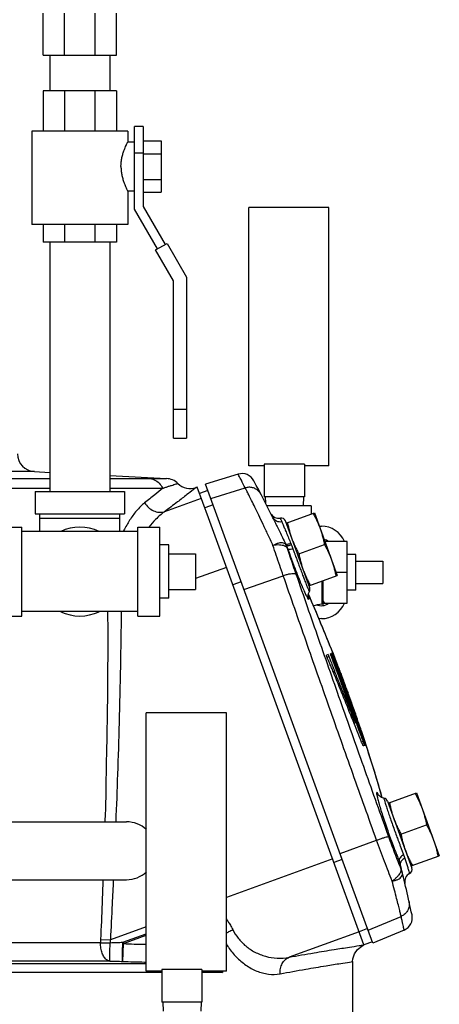
# Model space of a CAD drawing. Units: inches. Extents: x 0 to 34, y -1.3 to 27.
# Drawn here: x 11.9 to 13.4, y 8.7 to 12.2 of the extents above; entities that cross this region are included whole.
import ezdxf

# ---------------------------------------------------------------- set-up
doc = ezdxf.new("R2010")
doc.units = ezdxf.units.IN
doc.header["$LTSCALE"] = 1.87
doc.header["$MEASUREMENT"] = 0
doc.layers.get('0').update_dxf_attribs({"linetype": 'CONTINUOUS'})
for name, color, linetype in [('02___PRT_ALL_AXES', 7, 'CONTINUOUS'), ('05436C', 7, 'CONTINUOUS'), ('09447', 7, 'CONTINUOUS'), ('LOGO', 7, 'CONTINUOUS')]:
    doc.layers.add(name, color=color, linetype=linetype)

msp = doc.modelspace()

# ---------------------------------------------------------------- linework, layer by layer
at = {"color": 7, "linetype": 'Continuous'}
for p, q in [((11.9637, 12.0714), (11.9637, 12.2198)), ((12.0393, 12.0714), (12.0393, 12.2198)), ((12.146, 12.0714), (12.146, 12.2198)), ((12.2216, 12.0714), (12.2216, 12.2198)), ((11.9637, 12.0714), (12.2216, 12.0714)), ((11.9877, 12.0714), (11.9877, 11.9464)), ((12.1977, 12.0714), (12.1977, 11.9464)), ((11.9639, 11.9464), (11.9639, 11.8057)), ((12.2217, 11.9464), (11.9639, 11.9464)), ((12.0393, 11.9464), (12.0393, 11.8057)), ((12.1457, 11.9464), (12.1457, 11.8057)), ((12.2217, 11.9464), (12.2217, 11.8057)), ((11.9247, 11.8057), (11.9247, 11.4776)), ((12.2606, 11.8057), (11.9247, 11.8057)), ((12.2606, 11.8057), (12.2606, 11.7667)), ((12.2841, 11.5317), (12.2841, 11.8214)), ((12.3153, 11.8214), (12.2841, 11.8214)), ((12.3153, 11.8214), (12.3153, 11.5401)), ((12.2841, 11.7667), (12.2606, 11.7667)), ((12.3153, 11.771), (12.3778, 11.771)), ((12.3778, 11.771), (12.3778, 11.5905)), ((12.3153, 11.7276), (12.2841, 11.7276)), ((12.3153, 11.7259), (12.3778, 11.7259)), ((12.3153, 11.6356), (12.3778, 11.6356)), ((12.2606, 11.5948), (12.2606, 11.4776)), ((12.2841, 11.5948), (12.2606, 11.5948)), ((12.3153, 11.5905), (12.3778, 11.5905)), ((12.3649, 11.3917), (12.2841, 11.5317)), ((12.3153, 11.5401), (12.392, 11.4074)), ((12.6852, 10.6304), (12.6852, 11.5367)), ((12.9664, 11.5367), (12.6852, 11.5367)), ((12.9664, 10.6304), (12.9664, 11.5367)), ((12.2606, 11.4776), (11.9247, 11.4776)), ((11.9639, 11.4776), (11.9639, 11.4151)), ((12.0393, 11.4776), (12.0393, 11.4151)), ((12.1457, 11.4776), (12.1457, 11.4151)), ((12.2217, 11.4776), (12.2217, 11.4151)), ((12.2217, 11.4151), (11.9639, 11.4151)), ((11.9877, 11.4151), (11.9877, 10.5401)), ((12.1977, 11.4151), (12.1977, 10.5401)), ((12.3584, 11.388), (12.3985, 11.4111)), ((12.3985, 11.4111), (12.4671, 11.2921)), ((12.4209, 11.2797), (12.3584, 11.388)), ((12.4209, 10.7276), (12.4209, 11.2797)), ((12.4671, 11.2921), (12.4671, 10.7276)), ((12.4209, 10.8292), (12.4671, 10.8292)), ((12.4209, 10.7276), (12.4671, 10.7276)), ((12.7398, 10.6304), (12.6852, 10.6304)), ((12.8805, 10.6359), (12.7398, 10.6359)), ((12.7398, 10.6359), (12.7398, 10.5211)), ((12.8805, 10.6359), (12.8805, 10.5211)), ((12.9664, 10.6304), (12.8805, 10.6304)), ((10.8726, 10.5861), (11.9877, 10.5861)), ((11.9331, 10.6099), (11.2381, 10.6099)), ((12.1977, 10.5861), (12.3336, 10.5861)), ((12.648, 10.6008), (12.534, 10.5659)), ((10.8441, 10.5513), (11.9877, 10.5513)), ((12.1977, 10.5513), (12.3834, 10.5513)), ((12.5014, 10.5545), (12.5004, 10.5537)), ((12.5044, 10.5556), (12.5014, 10.5545)), ((12.542, 10.5438), (12.5126, 10.5331)), ((11.9364, 10.5401), (11.9364, 10.462)), ((11.9364, 10.5401), (12.2489, 10.5401)), ((12.2489, 10.5401), (12.2489, 10.462)), ((12.8805, 10.5211), (12.7398, 10.5211)), ((12.7427, 10.5211), (12.7438, 10.4996)), ((12.8777, 10.5211), (12.876, 10.4898)), ((12.5603, 10.4937), (12.5309, 10.483)), ((11.9364, 10.462), (12.2489, 10.462)), ((11.952, 10.3995), (11.952, 10.462)), ((11.952, 10.4464), (12.2333, 10.4464)), ((12.2333, 10.3995), (12.2333, 10.462)), ((12.9643, 9.2922), (12.5439, 10.4472)), ((11.8114, 10.4151), (11.8895, 10.4151)), ((11.8895, 10.1026), (11.8895, 10.4151)), ((12.2958, 10.1026), (12.2958, 10.4151)), ((12.2958, 10.4151), (12.3739, 10.4151)), ((12.3739, 10.1026), (12.3739, 10.4151)), ((12.8993, 10.2018), (12.8138, 10.4367)), ((12.2958, 10.3995), (11.8895, 10.3995)), ((13.0302, 10.3643), (12.9524, 10.3643)), ((13.0302, 10.1478), (13.0302, 10.3643)), ((12.4989, 10.3214), (12.4989, 10.1964)), ((13.1552, 10.2951), (13.1552, 10.217)), ((13.0302, 10.2561), (12.9918, 10.2561)), ((12.6586, 10.2234), (12.6293, 10.2127)), ((12.9464, 10.1426), (12.9464, 10.2272)), ((12.8947, 10.1799), (12.8954, 10.1823)), ((13.0123, 9.2517), (12.6845, 10.1522)), ((12.9464, 10.1478), (13.0302, 10.1478)), ((11.8114, 10.1026), (11.8895, 10.1026)), ((12.2958, 10.1182), (11.8895, 10.1182)), ((12.2958, 10.1026), (12.3739, 10.1026)), ((12.607, 9.7625), (12.3258, 9.7625)), ((12.3258, 8.8562), (12.3258, 9.7625)), ((12.607, 8.8562), (12.607, 9.7625)), ((13.1595, 9.463), (13.1537, 9.4647)), ((13.1718, 9.4529), (13.2573, 9.218)), ((11.6748, 9.3803), (12.2567, 9.3803)), ((13.0134, 9.2486), (12.9841, 9.2379)), ((11.6748, 9.1771), (12.2567, 9.1771)), ((13.102, 9.0053), (13.0726, 8.9946)), ((13.2305, 9.0005), (13.1207, 8.9539)), ((12.1653, 8.9556), (11.5102, 8.9556)), ((12.1656, 8.9676), (12.1999, 8.9662)), ((12.2435, 8.9576), (12.3258, 8.9875)), ((12.2435, 8.9576), (12.2453, 8.9526)), ((12.2453, 8.9526), (12.3258, 8.9819)), ((13.1189, 8.9588), (13.0895, 8.9481)), ((12.2434, 8.8902), (12.2453, 8.9526)), ((12.1976, 8.8915), (11.5102, 8.8915)), ((13.0497, 8.8896), (13.0497, 8.5764)), ((11.5102, 8.8826), (12.3258, 8.8826)), ((12.3805, 8.8514), (11.5102, 8.8514)), ((12.3805, 8.8562), (12.3258, 8.8562)), ((12.5211, 8.8617), (12.3805, 8.8617)), ((12.3805, 8.8617), (12.3805, 8.7468)), ((12.5211, 8.8617), (12.5211, 8.7468)), ((12.607, 8.8562), (12.5211, 8.8562)), ((12.5927, 8.8514), (12.5211, 8.8514)), ((12.5927, 8.8562), (12.5927, 8.8514)), ((12.5211, 8.7468), (12.3805, 8.7468)), ((12.3833, 8.7468), (12.3849, 8.7156)), ((12.5183, 8.7468), (12.5166, 8.7156))]:
    msp.add_line(p, q, dxfattribs=at)
for points in [[(12.894, 10.1717), (12.894, 10.1718), (12.8939, 10.1728), (12.894, 10.1761), (12.8951, 10.1816), (12.898, 10.1884)], [(13.1595, 9.463), (13.1516, 9.4654), (13.146, 9.4687), (13.1427, 9.4716), (13.1413, 9.4733), (13.1411, 9.4736)], [(13.0497, 8.8896), (13.0504, 8.8991), (13.056, 8.917), (13.0667, 8.9325), (13.0815, 8.944), (13.0896, 8.9479)]]:
    msp.add_lwpolyline(points, dxfattribs=at)
for centre, radius, start, end in [((11.9364, 10.6724), 0.0625, 180, 267), ((12.3933, 10.5232), 0.0625, 46.0641, 87), ((12.6618, 10.5559), 0.0469, 27.8488, 107), ((12.48, 10.6133), 0.0625, 226.0639, 289.9999), ((7.4516, 7.8033), 5.9395, 26.43739, 27.84877), ((12.7901, 10.4773), 0.0313, 206.6075, 281.1313), ((12.7991, 10.4313), 0.0156, 20, 101.0252), ((12.0927, 10.2589), 0.1562, 64.5065, 115.4935), ((12.9407, 10.4811), 0.0625, 262.2274, 269.7603), ((12.9401, 10.3311), 0.0875, 22.4008, 89.7603), ((7.4516, 7.8033), 5.9395, 25.39767, 25.45965), ((12.8846, 10.1964), 0.0156, 329.3089, 20), ((12.9401, 10.1811), 0.0875, 270, 337.5965), ((12.0927, 10.2589), 0.1562, 244.5065, 295.4935), ((12.9401, 10.0311), 0.0625, 90, 97.3808), ((13.1572, 9.4476), 0.0156, 20, 81.3379), ((12.2567, 9.2787), 0.1016, 47.0073, 90), ((7.4516, 7.8033), 5.9395, 12.15123, 13.9053), ((12.2567, 9.2787), 0.1016, 270, 312.9927), ((13.2636, 9.1708), 0.0312, 116.5735, 193.24), ((13.2427, 9.2127), 0.0156, 296.6694, 20), ((13.2122, 9.0436), 0.0469, 293, 12.1512)]:
    msp.add_arc(centre, radius, start, end, dxfattribs=at)
for points, start_tangent, end_tangent in [([(12.237, 11.6807), (12.2376, 11.6943), (12.2397, 11.7088), (12.243, 11.723), (12.2471, 11.7358), (12.2513, 11.7467), (12.2551, 11.7554), (12.2581, 11.7616), (12.26, 11.7654), (12.2606, 11.7667)], (0, 1), (0.785266, -0.619159)), ([(12.237, 11.6807), (12.2376, 11.6672), (12.2397, 11.6527), (12.243, 11.6385), (12.2471, 11.6257), (12.2513, 11.6148), (12.2551, 11.6061), (12.2581, 11.5999), (12.26, 11.5961), (12.2606, 11.5948)], (0, -1), (0.782669, 0.622438)), ([(12.3336, 10.5861), (12.3538, 10.5811), (12.3711, 10.569), (12.3834, 10.5513)], (0.998464, -0.055408), (0.422413, -0.906403)), ([(12.3336, 10.5861), (12.3455, 10.5861), (12.3574, 10.586), (12.369, 10.586), (12.3798, 10.5859), (12.3889, 10.5858), (12.3949, 10.5857)], (1, 0.000004), (0.999912, -0.013298)), ([(12.3949, 10.5857), (12.3964, 10.5857)], (0.999912, -0.013243), (0.012345, 0.999924)), ([(12.6731, 10.5526), (12.6593, 10.5794), (12.6509, 10.5954), (12.648, 10.6008)], (-0.457642, 0.889137), (-0.465622, 0.884984)), ([(12.3834, 10.5513), (12.3556, 10.5288), (12.3199, 10.5004)], (-0.775184, -0.631735), (-0.784981, -0.619519)), ([(12.3834, 10.5513), (12.3939, 10.5549), (12.4042, 10.5582), (12.414, 10.5614), (12.423, 10.5642), (12.4305, 10.5664), (12.4353, 10.5679)], (0.946503, 0.322695), (0.960135, 0.279537)), ([(12.5004, 10.5537), (12.4901, 10.5457), (12.4686, 10.529), (12.4354, 10.5035), (12.3897, 10.469)], (-0.786908, -0.617071), (-0.800865, -0.598845)), ([(12.4353, 10.5679), (12.4365, 10.5682)], (0.960049, 0.279832), (0.287348, -0.957826)), ([(12.7282, 10.5299), (12.7208, 10.5404), (12.7107, 10.5483), (12.6988, 10.5533), (12.6859, 10.5547), (12.6731, 10.5526)], (-0.459072, 0.888399), (-0.954976, -0.296684)), ([(12.7703, 10.3506), (12.7524, 10.3891), (12.7356, 10.4245), (12.7203, 10.4565), (12.7067, 10.4846), (12.695, 10.5085), (12.6854, 10.5279), (12.6781, 10.5426), (12.6731, 10.5526)], (-0.419723, 0.907652), (-0.447483, 0.894292)), ([(12.3199, 10.5004), (12.2914, 10.4722), (12.2674, 10.4392), (12.2475, 10.4038), (12.2454, 10.3996)], (-0.784954, -0.619554), (-0.437803, -0.899071)), ([(12.3199, 10.5004), (12.3333, 10.4839), (12.3508, 10.4724), (12.3704, 10.4673), (12.3897, 10.469)], (0.507429, -0.861694), (0.962399, 0.27164)), ([(12.3897, 10.469), (12.3586, 10.4422), (12.3353, 10.4153)], (-0.817974, -0.575255), (-0.613476, -0.789714)), ([(12.7699, 10.4476), (12.7768, 10.4335), (12.7848, 10.417), (12.7938, 10.3986), (12.8037, 10.3783), (12.8143, 10.3565)], (0.445234, -0.895414), (0.429889, -0.902882)), ([(12.8016, 10.4335), (12.7919, 10.4331), (12.7828, 10.4355), (12.7752, 10.4405), (12.7699, 10.4476)], (-0.981521, -0.191357), (-0.445221, 0.895421)), ([(12.7961, 10.4465), (12.798, 10.4422), (12.8016, 10.4335)], (-0.923172, -0.384386), (0.385199, -0.922834)), ([(12.8016, 10.4335), (12.8059, 10.4229), (12.8114, 10.4096), (12.8178, 10.394), (12.8252, 10.3764), (12.8331, 10.3571)], (0.385225, -0.922823), (0.378067, -0.925778)), ([(12.813, 10.356), (12.8072, 10.3588), (12.7994, 10.3597), (12.7903, 10.3585), (12.7804, 10.3554), (12.7703, 10.3506)], (-0.790501, 0.612461), (-0.879495, -0.475908)), ([(12.8211, 10.3405), (12.8174, 10.345), (12.8112, 10.3486), (12.8028, 10.351), (12.7928, 10.3522), (12.7817, 10.3521), (12.7703, 10.3506)], (-0.438933, 0.89852), (-0.97778, -0.209633)), ([(12.8065, 10.2442), (12.7938, 10.2808), (12.7818, 10.3164), (12.7703, 10.3506)], (-0.32913, 0.944285), (-0.314226, 0.949348)), ([(12.8166, 10.3515), (12.813, 10.356)], (-0.429284, 0.903169), (-0.790501, 0.612461)), ([(12.8331, 10.3571), (12.8262, 10.3552), (12.8204, 10.3545), (12.8164, 10.3549), (12.8143, 10.3565)], (-0.952449, -0.304699), (-0.429817, 0.902916)), ([(12.8166, 10.3516), (12.8183, 10.3479)], (0.429042, -0.903285), (0.390133, -0.920759)), ([(12.8352, 10.3522), (12.8283, 10.3502), (12.8228, 10.3493), (12.8189, 10.3494), (12.8171, 10.3507)], (-0.947614, -0.319419), (-0.428903, 0.90335)), ([(12.8171, 10.3507), (12.82, 10.344), (12.8228, 10.3369)], (0.428898, -0.903353), (0.336972, -0.941514)), ([(12.8183, 10.3479), (12.8198, 10.3442), (12.8211, 10.3405)], (0.390133, -0.920759), (0.310415, -0.950601)), ([(12.8521, 10.2486), (12.8412, 10.2802), (12.8309, 10.3109), (12.8211, 10.3405)], (-0.327595, 0.944818), (-0.311601, 0.950213)), ([(12.8228, 10.3369), (12.8219, 10.3387), (12.8211, 10.3405)], (-0.429076, 0.903268), (-0.429699, 0.902972)), ([(12.8405, 10.3383), (12.8319, 10.3365), (12.8257, 10.336), (12.8228, 10.3369)], (-0.968448, -0.249215), (-0.615085, 0.78846)), ([(12.8228, 10.3369), (12.8279, 10.3226), (12.8337, 10.3064), (12.8403, 10.2885), (12.8477, 10.2691), (12.8557, 10.2485), (12.8641, 10.2274), (12.8725, 10.2071), (12.8802, 10.1893), (12.8866, 10.1755), (12.8915, 10.1662), (12.8946, 10.1619), (12.8958, 10.1627), (12.8951, 10.1685)], (0.332529, -0.943093), (-0.199186, 0.979962)), ([(12.8331, 10.3571), (12.8341, 10.3546), (12.8352, 10.3522)], (0.378062, -0.92578), (0.377594, -0.925971)), ([(12.8352, 10.3522), (12.8378, 10.3454), (12.8405, 10.3383)], (0.377602, -0.925968), (0.33822, -0.941067)), ([(12.8405, 10.3383), (12.8448, 10.3264), (12.8484, 10.3163)], (0.33822, -0.941067), (0.342019, -0.939693)), ([(12.8484, 10.3163), (12.8496, 10.313)], (0.342019, -0.939693), (0.342578, -0.93949)), ([(12.8496, 10.313), (12.8551, 10.298), (12.8611, 10.2818), (12.8676, 10.2645), (12.8743, 10.2467), (12.8799, 10.232)], (0.342578, -0.93949), (0.362924, -0.931819)), ([(12.8521, 10.2486), (12.8484, 10.2507), (12.8412, 10.2514), (12.8313, 10.2504), (12.8194, 10.2479), (12.8065, 10.2442)], (-0.549224, 0.835675), (-0.948653, -0.31632)), ([(13.1339, 9.3154), (13.0504, 9.5494), (12.9678, 9.7825), (12.8865, 10.0143), (12.8065, 10.2442)], (-0.337918, 0.941175), (-0.327763, 0.94476)), ([(13.1766, 9.3278), (13.0937, 9.5598), (13.012, 9.7909), (12.9314, 10.0207), (12.8521, 10.2486)], (-0.33787, 0.941193), (-0.327594, 0.944819)), ([(12.8799, 10.232), (12.8809, 10.2295), (12.8869, 10.2141), (12.8918, 10.2019)], (0.362924, -0.931819), (0.443512, -0.896268)), ([(12.8918, 10.2019), (12.8922, 10.201)], (0.443512, -0.896268), (0.456236, -0.889859)), ([(12.8922, 10.201), (12.8932, 10.1992)], (0.456236, -0.889859), (0.45192, -0.892058)), ([(12.8932, 10.1992), (12.8954, 10.1935), (12.8975, 10.189), (12.8981, 10.1889)], (0.45192, -0.892058), (0.998088, -0.061807)), ([(12.8951, 10.1685), (12.8946, 10.1706), (12.894, 10.173), (12.8939, 10.1735)], (-0.199242, 0.97995), (-0.239349, 0.970934)), ([(12.8939, 10.1723), (12.894, 10.1717)], (0.220433, -0.975402), (0.240997, -0.970526)), ([(12.894, 10.1717), (12.8951, 10.1685)], (0.240997, -0.970526), (0.354266, -0.935145)), ([(12.9514, 10.1478), (12.9496, 10.151), (12.948, 10.154), (12.9464, 10.1571)], (-0.5, 0.866025), (-0.445968, 0.895049)), ([(12.1901, 10.1182), (12.1903, 9.9296), (12.1882, 9.732), (12.1847, 9.5506), (12.1804, 9.3844), (12.1802, 9.3803)], (0.007318, -0.999973), (-0.028875, -0.999583)), ([(12.2375, 10.1182), (12.235, 9.9252), (12.2305, 9.7282), (12.2249, 9.5474), (12.2187, 9.3803)], (-0.006403, -0.99998), (-0.039481, -0.99922)), ([(13.1423, 9.4722), (13.1383, 9.4794), (13.1352, 9.4832), (13.1339, 9.4816), (13.1346, 9.4748), (13.1371, 9.4631), (13.1413, 9.4468), (13.1473, 9.4264), (13.1547, 9.4027), (13.1634, 9.3765), (13.1727, 9.3493), (13.1819, 9.3236)], (-0.493896, 0.869521), (0.342015, -0.939695)), ([(13.1596, 9.463), (13.1595, 9.4615), (13.161, 9.4558), (13.1639, 9.4461), (13.1683, 9.4326), (13.1739, 9.4159), (13.1806, 9.3965), (13.1881, 9.375), (13.196, 9.3527), (13.2037, 9.3315)], (-0.459095, -0.888387), (0.342022, -0.939692)), ([(13.1766, 9.3278), (13.1736, 9.3276), (13.1672, 9.3261), (13.1579, 9.3234), (13.1465, 9.3197), (13.1339, 9.3154)], (-0.927155, 0.374679), (-0.942287, -0.334806)), ([(13.1882, 9.1725), (13.175, 9.2058), (13.1613, 9.2414), (13.1475, 9.2782), (13.1339, 9.3154)], (-0.373583, 0.927597), (-0.338619, 0.940924)), ([(13.2199, 9.2144), (13.2093, 9.241), (13.1983, 9.2692), (13.1873, 9.2984), (13.1766, 9.3278)], (-0.378524, 0.925592), (-0.337866, 0.941194)), ([(13.1819, 9.3236), (13.186, 9.3126), (13.1905, 9.3003), (13.1956, 9.2869), (13.2011, 9.2728), (13.2069, 9.258), (13.213, 9.2429)], (0.342021, -0.939692), (0.378695, -0.925522)), ([(13.2037, 9.3315), (13.207, 9.3225), (13.2107, 9.3123), (13.2148, 9.3013), (13.2192, 9.2896), (13.2238, 9.2774), (13.2285, 9.2648)], (0.34202, -0.939693), (0.356906, -0.93414)), ([(13.2285, 9.2648), (13.2213, 9.2596), (13.216, 9.2539), (13.2132, 9.2482), (13.213, 9.2429)], (-0.861046, -0.508527), (0.23988, -0.970802)), ([(13.2285, 9.2648), (13.2308, 9.2586), (13.2329, 9.2522)], (0.356906, -0.93414), (0.300658, -0.953732)), ([(13.2161, 9.2304), (13.213, 9.2429)], (-0.237265, 0.971445), (-0.239436, 0.970912)), ([(13.213, 9.2429), (13.2152, 9.237), (13.217, 9.2306)], (0.378736, -0.925505), (0.24032, -0.970694)), ([(13.2165, 9.2287), (13.2161, 9.2304)], (-0.236965, 0.971518), (-0.237265, 0.971445)), ([(13.2329, 9.2522), (13.2255, 9.2476), (13.22, 9.2421), (13.2171, 9.2363), (13.217, 9.2306)], (-0.900491, -0.434874), (0.240322, -0.970693)), ([(13.2329, 9.2522), (13.2377, 9.2371), (13.2421, 9.2229), (13.2458, 9.2111), (13.2484, 9.2028), (13.2496, 9.1988)], (0.300664, -0.95373), (0.953504, 0.301381)), ([(13.1882, 9.1725), (13.1976, 9.1795), (13.2058, 9.187), (13.2126, 9.1946), (13.2174, 9.2019), (13.2199, 9.2086), (13.2199, 9.2144)], (0.849096, 0.528238), (-0.221131, 0.975244)), ([(13.1882, 9.1725), (13.1991, 9.1746), (13.2087, 9.1781), (13.2164, 9.1828), (13.2217, 9.1886), (13.2244, 9.1949), (13.2242, 9.2011)], (0.988215, 0.153072), (-0.235126, 0.971965)), ([(13.2199, 9.2144), (13.2165, 9.2287)], (-0.234495, 0.972117), (-0.236965, 0.971518)), ([(13.2242, 9.2011), (13.223, 9.2056), (13.2216, 9.2101), (13.2199, 9.2144)], (-0.235361, 0.971908), (-0.380098, 0.924946)), ([(12.1737, 9.1771), (12.1706, 9.0936), (12.1656, 8.9676)], (-0.035439, -0.999372), (-0.041963, -0.999119)), ([(12.2101, 9.1771), (12.2061, 9.0918), (12.1999, 8.9662)], (-0.045412, -0.998968), (-0.051371, -0.99868)), ([(13.2199, 9.0485), (13.2181, 9.0557), (13.2149, 9.0688), (13.2101, 9.0876), (13.204, 9.1115), (13.1967, 9.1401), (13.1882, 9.1725)], (-0.240337, 0.970689), (-0.2549, 0.966967)), ([(13.2474, 9.1016), (13.2485, 9.0888), (13.2459, 9.0761), (13.24, 9.0646), (13.2311, 9.0551), (13.2199, 9.0485)], (0.218592, -0.975816), (-0.921202, -0.389085)), ([(12.607, 9.0395), (12.6092, 9.0361), (12.6128, 9.0304), (12.6167, 9.0242), (12.6207, 9.0174), (12.6248, 9.01), (12.629, 9.002)], (0.551725, -0.834026), (0.453162, -0.891428)), ([(13.2305, 9.0005), (13.2302, 9.0018), (13.2293, 9.0058), (13.2279, 9.0125), (13.2258, 9.0219), (13.2232, 9.0339), (13.2199, 9.0485)], (-0.21122, 0.977439), (-0.219281, 0.975662)), ([(12.6069, 8.9894), (12.6153, 8.9948), (12.629, 9.002)], (0.82073, 0.571316), (0.908513, 0.417857)), ([(12.629, 9.002), (12.6484, 8.9717), (12.6745, 8.9448), (12.7067, 8.9231), (12.7441, 8.9082), (12.7853, 8.9017), (12.827, 8.9052)], (0.453347, -0.891334), (0.978406, 0.206693)), ([(12.1978, 8.8915), (12.1875, 8.8955), (12.1783, 8.905), (12.1711, 8.9191), (12.1667, 8.9365), (12.1653, 8.9556)], (-0.995468, 0.095096), (0.014811, 0.99989)), ([(12.1656, 8.9676), (12.1654, 8.9616), (12.1653, 8.9556)], (-0.041964, -0.999119), (-0.001156, -0.999999)), ([(12.1653, 8.9556), (12.1759, 8.9558), (12.1872, 8.9559), (12.1989, 8.9559)], (0.999515, 0.031157), (0.999994, 0.003472)), ([(12.1978, 8.8915), (12.1977, 8.8954), (12.1977, 8.9049), (12.198, 8.9191), (12.1984, 8.9367), (12.1989, 8.9559)], (-0.247228, 0.968957), (0.028592, 0.999591)), ([(12.1999, 8.9662), (12.1993, 8.961), (12.1989, 8.956)], (-0.12031, -0.992736), (-0.072245, -0.997387)), ([(12.1989, 8.956), (12.2214, 8.9568), (12.2436, 8.9576)], (0.999313, 0.037067), (0.999324, 0.036767)), ([(12.2434, 8.8902), (12.2429, 8.8943), (12.2426, 8.9043), (12.2426, 8.9193), (12.2429, 8.9377), (12.2435, 8.9576)], (-0.526385, 0.850246), (0.035808, 0.999359)), ([(12.2453, 8.9526), (12.3215, 8.9503), (12.3258, 8.9502)], (0.999553, -0.02988), (0.999497, -0.03172)), ([(12.6064, 8.9519), (12.614, 8.9399), (12.6418, 8.9057), (12.6752, 8.8772), (12.7133, 8.8565), (12.7545, 8.8457), (12.7954, 8.8468)], (0.514279, -0.857623), (0.98328, 0.182099)), ([(12.1976, 8.8915), (12.2208, 8.8909), (12.2434, 8.8902)], (0.999601, -0.028237), (0.999591, -0.028584)), ([(12.2434, 8.8902), (12.3195, 8.8879), (12.3258, 8.8877)], (0.999552, -0.029924), (0.999495, -0.031771)), ([(12.7954, 8.8468), (12.7969, 8.8655), (12.8031, 8.8824), (12.8135, 8.8961), (12.827, 8.9052)], (-0.050845, 0.998707), (0.914001, 0.405713)), ([(12.7954, 8.8468), (12.8852, 8.8629), (12.9564, 8.8749), (13.008, 8.8832), (13.0392, 8.888), (13.0497, 8.8896)], (0.983274, 0.182133), (0.988735, 0.14968)), ([(12.5825, 8.8562), (12.5927, 8.8514)], (0.909446, -0.415821), (0.899654, -0.436604)), ([(12.5915, 8.8562), (12.5927, 8.8514)], (0.242721, -0.970096), (0.230397, -0.973097))]:
    msp.add_spline(points, degree=3, dxfattribs=dict(at, start_tangent=start_tangent, end_tangent=end_tangent))
at = {"layer": '02___PRT_ALL_AXES', "color": 7, "linetype": 'Continuous'}
for p, q in [((11.9331, 10.6099), (11.9877, 10.6071)), ((12.1977, 10.5961), (12.3965, 10.5857)), ((12.9039, 10.4898), (12.7488, 10.4898)), ((12.9039, 10.4898), (12.9039, 10.4612)), ((12.8165, 10.4293), (12.9156, 10.4654)), ((12.9156, 10.4654), (12.9957, 10.2452)), ((12.4052, 10.3526), (12.3739, 10.3526)), ((12.4052, 10.1651), (12.4052, 10.3526)), ((12.8611, 10.3209), (12.9511, 10.3536)), ((12.4052, 10.3214), (12.4989, 10.3214)), ((13.0614, 10.3186), (13.0302, 10.3186)), ((13.0614, 10.1936), (13.0614, 10.3186)), ((13.0614, 10.2951), (13.1552, 10.2951)), ((12.8966, 10.2091), (12.9957, 10.2452)), ((12.9421, 10.2256), (12.9421, 10.1461)), ((13.0614, 10.217), (13.1552, 10.217)), ((12.4052, 10.1651), (12.3739, 10.1651)), ((12.4052, 10.1964), (12.4989, 10.1964)), ((13.0614, 10.1936), (13.0302, 10.1936)), ((13.1745, 9.4456), (13.2736, 9.4817)), ((13.2736, 9.4817), (13.3538, 9.2614)), ((13.2192, 9.3371), (13.3091, 9.3699)), ((13.2547, 9.2254), (13.3538, 9.2614))]:
    msp.add_line(p, q, dxfattribs=at)
for centre, radius, start, end in [((12.9391, 10.3305), 0.0427, 52.7172, 75.6074), ((12.8102, 10.7187), 0.5876, 279.9696, 282.9738), ((12.9391, 10.1816), 0.0427, 247.0744, 307.2828), ((12.9429, 10.1426), 0.00353, 0, 102.9738)]:
    msp.add_arc(centre, radius, start, end, dxfattribs=at)
for points, start_tangent, end_tangent in [([(12.911, 10.4638), (12.9181, 10.4504), (12.9245, 10.4372), (12.9303, 10.4239), (12.9356, 10.4104)], (0.481662, -0.876357), (0.34202, -0.939693)), ([(12.821, 10.431), (12.8242, 10.4162), (12.8277, 10.402), (12.8318, 10.3881), (12.8365, 10.3743)], (0.194337, -0.980935), (0.34202, -0.939693)), ([(12.9356, 10.4104), (12.9403, 10.3966), (12.9444, 10.3826), (12.9479, 10.3684), (12.9511, 10.3536)], (0.34202, -0.939693), (0.194337, -0.980935)), ([(12.8365, 10.3743), (12.8418, 10.3607), (12.8476, 10.3474), (12.854, 10.3342), (12.8611, 10.3209)], (0.34202, -0.939693), (0.481662, -0.876357)), ([(12.9511, 10.3536), (12.9582, 10.3403), (12.9646, 10.3271), (12.9704, 10.3138), (12.9757, 10.3002)], (0.481662, -0.876357), (0.34202, -0.939693)), ([(12.8611, 10.3209), (12.8643, 10.3061), (12.8678, 10.2919), (12.8719, 10.278), (12.8766, 10.2642)], (0.194337, -0.980935), (0.34202, -0.939693)), ([(12.9757, 10.3002), (12.9804, 10.2864), (12.9844, 10.2725), (12.988, 10.2583), (12.9912, 10.2435)], (0.34202, -0.939693), (0.194337, -0.980935)), ([(12.8766, 10.2642), (12.8819, 10.2506), (12.8877, 10.2373), (12.8941, 10.2241), (12.9012, 10.2108)], (0.34202, -0.939693), (0.481662, -0.876357)), ([(13.2691, 9.48), (13.2761, 9.4667), (13.2825, 9.4535), (13.2884, 9.4402), (13.2937, 9.4266)], (0.481662, -0.876357), (0.34202, -0.939693)), ([(13.1791, 9.4473), (13.1822, 9.4325), (13.1858, 9.4183), (13.1899, 9.4043), (13.1945, 9.3905)], (0.194337, -0.980935), (0.34202, -0.939693)), ([(13.2937, 9.4266), (13.2983, 9.4128), (13.3024, 9.3989), (13.306, 9.3847), (13.3091, 9.3699)], (0.34202, -0.939693), (0.194337, -0.980935)), ([(13.1945, 9.3905), (13.1998, 9.377), (13.2057, 9.3636), (13.2121, 9.3505), (13.2192, 9.3371)], (0.34202, -0.939693), (0.481662, -0.876357)), ([(13.3091, 9.3699), (13.3162, 9.3565), (13.3226, 9.3434), (13.3285, 9.3301), (13.3337, 9.3165)], (0.481662, -0.876357), (0.34202, -0.939693)), ([(13.2192, 9.3371), (13.2223, 9.3224), (13.2259, 9.3082), (13.23, 9.2942), (13.2346, 9.2804)], (0.194337, -0.980935), (0.34202, -0.939693)), ([(13.3337, 9.3165), (13.3384, 9.3027), (13.3425, 9.2887), (13.346, 9.2745), (13.3492, 9.2598)], (0.34202, -0.939693), (0.194337, -0.980935)), ([(13.2346, 9.2804), (13.2399, 9.2668), (13.2458, 9.2535), (13.2522, 9.2404), (13.2592, 9.227)], (0.34202, -0.939693), (0.481662, -0.876357))]:
    msp.add_spline(points, degree=3, dxfattribs=dict(at, start_tangent=start_tangent, end_tangent=end_tangent))
at = {"layer": '05436C', "color": 7, "linetype": 'Continuous'}
for p, q in [((12.6845, 10.1522), (12.534, 10.5659)), ((12.5523, 10.5155), (12.6731, 10.5526)), ((12.6686, 10.196), (12.8065, 10.2442)), ((13.0059, 9.2693), (13.1339, 9.3154)), ((13.1207, 8.9539), (13.0041, 9.2742)), ((13.1041, 8.9994), (13.2199, 9.0485))]:
    msp.add_line(p, q, dxfattribs=at)
at = {"layer": '09447', "color": 7, "linetype": 'Continuous'}
for p, q in [((12.5439, 10.4472), (12.5044, 10.5556)), ((12.5189, 10.516), (12.3897, 10.469)), ((12.6071, 10.2737), (12.4989, 10.2343)), ((13.0896, 8.9479), (12.9643, 9.2922)), ((12.9797, 9.25), (12.607, 9.1143)), ((12.3258, 9.012), (12.1999, 8.9662)), ((13.0726, 8.9946), (12.827, 8.9052))]:
    msp.add_line(p, q, dxfattribs=at)
at = {"layer": '09447', "color": 7, "linetype": 'Continuous', "start_tangent": (0.984225, 0.17692), "end_tangent": (0.989294, 0.145939)}
msp.add_spline([(12.827, 8.9052), (12.9143, 8.9204), (12.985, 8.932), (13.0382, 8.9404), (13.0732, 8.9457), (13.0895, 8.9481)], degree=3, dxfattribs=at)
at = {"layer": 'LOGO', "color": 7, "linetype": 'Continuous'}
for p, q in [((12.9635, 9.9675), (12.9581, 9.9655)), ((12.9602, 9.9579), (12.9667, 9.9602)), ((12.9734, 9.9711), (12.9719, 9.9705)), ((12.9775, 9.9726), (12.9753, 9.9718)), ((12.9765, 9.9569), (12.9786, 9.9577)), ((12.9784, 9.9742), (12.9799, 9.9748)), ((12.9799, 9.9582), (12.9827, 9.9592)), ((12.9828, 9.9617), (12.9846, 9.9624)), ((12.9811, 9.9087), (12.9861, 9.9105)), ((12.9967, 9.9025), (12.9982, 9.903)), ((12.9967, 9.9025), (13.0528, 9.7485)), ((12.9982, 9.903), (13.0588, 9.7363)), ((13.0001, 9.9037), (13.0023, 9.9045)), ((13.0001, 9.9037), (13.0681, 9.7168)), ((13.0022, 9.9089), (13.0037, 9.9094)), ((13.0022, 9.9089), (13.0726, 9.7154)), ((13.0023, 9.9045), (13.0703, 9.7176)), ((13.0037, 9.9094), (13.0178, 9.8706)), ((13.0164, 9.87), (13.0178, 9.8706)), ((13.0241, 9.8489), (13.0258, 9.8495)), ((13.0294, 9.8342), (13.0318, 9.8351)), ((13.0322, 9.8365), (13.0336, 9.8329)), ((13.0382, 9.81), (13.0406, 9.8108)), ((13.057, 9.7585), (13.0588, 9.7591)), ((13.0513, 9.7348), (13.0556, 9.7364)), ((13.0547, 9.7263), (13.0594, 9.728)), ((13.0572, 9.7357), (13.0588, 9.7363)), ((13.0647, 9.7373), (13.0661, 9.7378)), ((13.0661, 9.7378), (13.0741, 9.716)), ((13.0681, 9.7168), (13.0703, 9.7176)), ((13.0726, 9.7154), (13.0741, 9.716)), ((13.0808, 9.661), (13.0862, 9.663)), ((13.0913, 9.6482), (13.0875, 9.6468)), ((13.0877, 9.6621), (13.0904, 9.6631)), ((13.0917, 9.6624), (13.0925, 9.6627)), ((13.0951, 9.6496), (13.0929, 9.6487))]:
    msp.add_line(p, q, dxfattribs=at)
for start, end in [(21.42983, 23.58757), (20.70627, 21.29563), (20.01883, 20.69201), (19.2381, 19.98117), (18.71786, 19.2224), (16.2459, 18.54601)]:
    msp.add_arc((7.4516, 7.8033), 5.9395, start, end, dxfattribs=at)
for points, start_tangent, end_tangent in [([(12.8969, 10.1744), (12.8947, 10.1793)], (-0.400907, 0.916119), (-0.401764, 0.915743)), ([(12.8974, 10.1732), (12.8969, 10.1744)], (-0.400705, 0.916207), (-0.400907, 0.916119)), ([(12.9083, 10.1482), (12.8974, 10.1732)], (-0.396374, 0.918089), (-0.400705, 0.916207)), ([(12.9328, 10.0906), (12.9083, 10.1482)], (-0.38639, 0.922335), (-0.396374, 0.918089)), ([(12.9448, 10.0618), (12.935, 10.0854), (12.9328, 10.0906)], (-0.381384, 0.924417), (-0.38639, 0.922335)), ([(12.9507, 10.0473), (12.9448, 10.0618)], (-0.378877, 0.925447), (-0.381384, 0.924417)), ([(12.9798, 9.9748), (12.9507, 10.0473)], (-0.366302, 0.930496), (-0.378877, 0.925447)), ([(12.9586, 9.9628), (12.9581, 9.9648), (12.9581, 9.9655)], (-0.220022, 0.975495), (0.939693, 0.34202)), ([(12.9645, 9.9469), (12.9634, 9.9494), (12.9621, 9.9526), (12.9608, 9.9563), (12.9596, 9.9598), (12.9586, 9.9628)], (-0.422139, 0.906531), (-0.220022, 0.975495)), ([(12.9635, 9.9675), (12.9638, 9.967), (12.9646, 9.9655), (12.9655, 9.9632), (12.9667, 9.9602)], (0.939693, 0.34202), (0.354707, -0.934978)), ([(12.9667, 9.9602), (12.9708, 9.9493)], (0.354707, -0.934978), (0.358252, -0.933625)), ([(12.9765, 9.9569), (12.9751, 9.9607), (12.9738, 9.9645), (12.9727, 9.9676), (12.9721, 9.9698), (12.9719, 9.9705)], (-0.354741, 0.934965), (0.939693, 0.34202)), ([(12.9734, 9.9711), (12.9738, 9.9704)], (0.939693, 0.34202), (0.223007, -0.974817)), ([(12.9738, 9.9704), (12.9747, 9.9683)], (0.223007, -0.974817), (0.459745, -0.888051)), ([(12.9747, 9.9683), (12.9759, 9.9652)], (0.459745, -0.888051), (0.334861, -0.942267)), ([(12.9752, 9.9714), (12.9753, 9.9718)], (-0.375162, 0.926959), (0.939693, 0.34202)), ([(12.9785, 9.9619), (12.9772, 9.9657), (12.9761, 9.9689), (12.9754, 9.971), (12.9752, 9.9714)], (-0.335104, 0.942181), (-0.375163, 0.926959)), ([(12.9759, 9.9652), (12.9773, 9.9615)], (0.334861, -0.942267), (0.348652, -0.937252)), ([(12.9967, 9.9025), (12.9899, 9.921), (12.9832, 9.9392), (12.9765, 9.9569)], (-0.34202, 0.939693), (-0.354741, 0.934965)), ([(12.9773, 9.9615), (12.9786, 9.9577)], (0.348652, -0.937252), (0.330605, -0.943769)), ([(12.9775, 9.9726), (12.9779, 9.9719)], (0.939693, 0.34202), (0.182861, -0.983139)), ([(12.9779, 9.9719), (12.9787, 9.9698), (12.9799, 9.9667)], (0.182861, -0.983139), (0.327898, -0.944713)), ([(12.9786, 9.9735), (12.9784, 9.9742)], (-0.505434, 0.862865), (0.939693, 0.34202)), ([(12.9799, 9.9582), (12.9785, 9.9619)], (-0.352478, 0.93582), (-0.335104, 0.942181)), ([(12.9803, 9.9687), (12.9793, 9.9716), (12.9786, 9.9735)], (-0.358245, 0.933628), (-0.505434, 0.862865)), ([(12.9786, 9.9577), (12.9849, 9.9398), (12.9915, 9.9215), (12.9982, 9.903)], (0.330605, -0.943769), (0.34202, -0.939693)), ([(12.9799, 9.9748), (12.98, 9.9744)], (0.939693, 0.34202), (0.127905, -0.991786)), ([(12.9799, 9.9667), (12.9813, 9.9629)], (0.327898, -0.944713), (0.349128, -0.937075)), ([(13.0001, 9.9037), (12.9933, 9.9222), (12.9865, 9.9404), (12.9799, 9.9582)], (-0.34202, 0.939693), (-0.352478, 0.93582)), ([(12.98, 9.9744), (12.9803, 9.9737)], (0.127905, -0.991786), (0.483106, -0.875562)), ([(12.9803, 9.9737), (12.9805, 9.9733)], (0.483106, -0.875562), (0.365337, -0.930875)), ([(12.9828, 9.9617), (12.9815, 9.9652), (12.9803, 9.9687)], (-0.349002, 0.937122), (-0.358245, 0.933628)), ([(12.9805, 9.9733), (12.9815, 9.9707)], (0.365337, -0.930875), (0.360843, -0.932626)), ([(12.9813, 9.9629), (12.9827, 9.9592)], (0.349128, -0.937075), (0.333816, -0.942638)), ([(12.9815, 9.9707), (12.9829, 9.9671)], (0.360843, -0.932626), (0.344492, -0.938789)), ([(12.9827, 9.9592), (12.989, 9.9413), (12.9956, 9.923), (13.0023, 9.9045)], (0.333816, -0.942638), (0.34202, -0.939693)), ([(12.9836, 9.9595), (12.9828, 9.9617)], (-0.348666, 0.937247), (-0.349002, 0.937122)), ([(12.9829, 9.9671), (12.9837, 9.9647), (12.9846, 9.9624)], (0.344492, -0.938789), (0.337177, -0.941441)), ([(13.0022, 9.9089), (12.9957, 9.9268), (12.9892, 9.9445), (12.9836, 9.9595)], (-0.34202, 0.939693), (-0.348666, 0.937247)), ([(12.9846, 9.9624), (12.9908, 9.9451), (12.9972, 9.9273)], (0.337177, -0.941441), (0.340405, -0.940279)), ([(12.9994, 9.9245), (12.9915, 9.9449), (12.9847, 9.9624)], (-0.357582, 0.933882), (-0.364168, 0.931333)), ([(12.9822, 9.9057), (12.9758, 9.9212), (12.9698, 9.935), (12.9645, 9.9469)], (-0.377685, 0.925934), (-0.422139, 0.906531)), ([(12.9708, 9.9493), (12.9734, 9.9427), (12.9799, 9.9261), (12.9861, 9.9105)], (0.358252, -0.933625), (0.373422, -0.927662)), ([(12.9972, 9.9273), (12.9984, 9.9241)], (0.340405, -0.940279), (0.340697, -0.940173)), ([(12.9984, 9.9241), (13.0037, 9.9094)], (0.340697, -0.940173), (0.34202, -0.939693)), ([(13.0001, 9.9226), (12.9997, 9.9235), (12.9994, 9.9245)], (-0.335796, 0.941935), (-0.357134, 0.934053)), ([(13.0001, 9.9226), (12.9994, 9.9245)], (-0.357262, 0.934004), (-0.357582, 0.933882)), ([(13.001, 9.9199), (13.0006, 9.9212), (13.0001, 9.9226)], (-0.335435, 0.942063), (-0.335796, 0.941935)), ([(13.0514, 9.7347), (13.0475, 9.7443), (13.015, 9.8251), (12.9822, 9.9057)], (-0.372326, 0.928102), (-0.377685, 0.925934)), ([(13.0556, 9.7364), (13.0325, 9.7945), (13.0094, 9.8525), (12.9861, 9.9105)], (-0.367969, 0.929838), (-0.373422, 0.927662)), ([(13.001, 9.9199), (13.0047, 9.9097)], (0.335435, -0.942063), (0.335117, -0.942177)), ([(13.0047, 9.9097), (13.0061, 9.9058)], (0.335117, -0.942177), (0.334995, -0.94222)), ([(13.0061, 9.9058), (13.0075, 9.9018)], (0.334995, -0.94222), (0.334869, -0.942265)), ([(13.0074, 9.9033), (13.0077, 9.9026), (13.0079, 9.9019)], (0.353578, -0.935405), (0.337052, -0.941486)), ([(13.0075, 9.9018), (13.0119, 9.8893), (13.0228, 9.8586)], (0.334869, -0.942265), (0.333519, -0.942743)), ([(13.024, 9.8591), (13.0202, 9.8692), (13.0079, 9.9019)], (-0.346245, 0.938144), (-0.35368, 0.935367)), ([(13.0079, 9.9019), (13.0199, 9.8685), (13.0233, 9.8588)], (0.337052, -0.941486), (0.335703, -0.941968)), ([(13.0178, 9.8706), (13.0202, 9.864), (13.0225, 9.858), (13.0242, 9.8535), (13.0254, 9.8505), (13.0258, 9.8495)], (0.34202, -0.939693), (0.899657, -0.436596)), ([(13.0258, 9.8495), (13.0258, 9.8495), (13.0255, 9.8507), (13.0245, 9.8538), (13.0228, 9.8586)], (0.899657, -0.436596), (-0.333519, 0.942743)), ([(13.0233, 9.8588), (13.0266, 9.8498)], (0.335703, -0.941968), (0.33542, -0.942069)), ([(13.0273, 9.8501), (13.024, 9.8591)], (-0.344685, 0.938719), (-0.346245, 0.938144)), ([(13.0266, 9.8498), (13.0314, 9.8362)], (0.33542, -0.942069), (0.334996, -0.942219)), ([(13.0322, 9.8365), (13.0273, 9.8501)], (-0.342329, 0.93958), (-0.344685, 0.938719)), ([(13.0314, 9.8362), (13.0318, 9.8351)], (0.334996, -0.942219), (0.334961, -0.942232)), ([(13.0318, 9.8351), (13.0339, 9.8293), (13.0362, 9.823), (13.0385, 9.8167), (13.0406, 9.8108)], (0.334961, -0.942232), (0.34906, -0.9371)), ([(13.0594, 9.7603), (13.0466, 9.7966), (13.0335, 9.8329)], (-0.329122, 0.944287), (-0.341711, 0.939805)), ([(13.0594, 9.7603), (13.05, 9.7856), (13.0406, 9.8108)], (-0.347479, 0.937688), (-0.34906, 0.9371)), ([(13.0594, 9.728), (13.0593, 9.729), (13.0584, 9.732), (13.057, 9.7364), (13.0551, 9.7421), (13.0528, 9.7485)], (0.651972, 0.758243), (-0.34202, 0.939693)), ([(13.0588, 9.7591), (13.059, 9.7581), (13.06, 9.7551), (13.0616, 9.7504), (13.0637, 9.7445), (13.0661, 9.7378)], (-0.385181, -0.922841), (0.34202, -0.939693)), ([(13.0623, 9.7502), (13.0605, 9.7549), (13.0593, 9.758), (13.0588, 9.7591), (13.0588, 9.7591)], (-0.350493, 0.936565), (-0.385181, -0.922841)), ([(13.0594, 9.7603), (13.0597, 9.7595), (13.0597, 9.7594)], (0.347479, -0.937688), (0.337238, -0.94142)), ([(13.0597, 9.7594), (13.0599, 9.7588)], (0.337238, -0.94142), (0.329236, -0.944248)), ([(13.0704, 9.7284), (13.0663, 9.7393), (13.0623, 9.7502)], (-0.349811, 0.93682), (-0.350493, 0.936565)), ([(13.0798, 9.6635), (13.0514, 9.7347)], (-0.370096, 0.928993), (-0.372326, 0.928102)), ([(13.0556, 9.7364), (13.0574, 9.7319), (13.0587, 9.729), (13.0593, 9.728), (13.0594, 9.728)], (0.367969, -0.929838), (0.651972, 0.758243)), ([(13.0588, 9.7363), (13.0616, 9.7288)], (0.34202, -0.939693), (0.343517, -0.939146)), ([(13.0616, 9.7288), (13.0681, 9.711), (13.0773, 9.6863), (13.0852, 9.6655)], (0.343517, -0.939146), (0.357275, -0.933999)), ([(13.0864, 9.6658), (13.0813, 9.68), (13.0748, 9.6983), (13.0681, 9.7168)], (-0.33233, 0.943163), (-0.34202, 0.939693)), ([(13.0703, 9.7176), (13.0771, 9.6991), (13.0838, 9.6809), (13.0904, 9.6631)], (0.34202, -0.939693), (0.350199, -0.936675)), ([(13.0712, 9.7262), (13.0708, 9.7273), (13.0704, 9.7284)], (-0.323748, 0.946144), (-0.349811, 0.93682)), ([(13.0712, 9.7262), (13.0704, 9.7284)], (-0.323203, 0.94633), (-0.323585, 0.946199)), ([(13.0737, 9.7187), (13.0712, 9.7262)], (-0.321918, 0.946768), (-0.323203, 0.94633)), ([(13.0914, 9.6635), (13.0855, 9.6798), (13.0791, 9.6975), (13.0726, 9.7154)], (-0.335177, 0.942155), (-0.34202, 0.939693)), ([(13.0746, 9.7161), (13.0737, 9.7187)], (-0.32146, 0.946923), (-0.321918, 0.946768)), ([(13.0741, 9.716), (13.0777, 9.7061), (13.0813, 9.6962)], (0.34202, -0.939693), (0.3438, -0.939043)), ([(13.0759, 9.7123), (13.0746, 9.7161)], (-0.3208, 0.947147), (-0.32146, 0.946923)), ([(13.0813, 9.6962), (13.082, 9.6943), (13.0826, 9.6924)], (0.3438, -0.939043), (0.318066, -0.948069)), ([(13.0875, 9.6468), (13.0867, 9.6478), (13.0851, 9.6511), (13.0827, 9.6564), (13.0798, 9.6635)], (-0.939693, -0.34202), (-0.370096, 0.928993)), ([(13.0852, 9.6655), (13.0862, 9.663)], (0.357275, -0.933999), (0.357929, -0.933749)), ([(13.0862, 9.663), (13.0877, 9.659), (13.0891, 9.6549), (13.0903, 9.6514)], (0.357929, -0.933749), (0.220223, -0.97545)), ([(13.0877, 9.6621), (13.0864, 9.6658)], (-0.33152, 0.943448), (-0.33233, 0.943163)), ([(13.0925, 9.6494), (13.0916, 9.6515), (13.0904, 9.6546), (13.089, 9.6584), (13.0877, 9.6621)], (-0.207358, 0.978265), (-0.33152, 0.943448)), ([(13.0903, 9.6514), (13.0911, 9.649), (13.0913, 9.6482)], (0.220223, -0.97545), (-0.939693, -0.34202)), ([(13.0904, 9.6631), (13.0918, 9.6594), (13.0932, 9.6556)], (0.350199, -0.936675), (0.356032, -0.934474)), ([(13.0917, 9.6624), (13.0914, 9.6635)], (-0.33502, 0.942211), (-0.335177, 0.942155)), ([(13.0943, 9.6555), (13.093, 9.6589), (13.0917, 9.6624)], (-0.325648, 0.945491), (-0.33502, 0.942211)), ([(13.0929, 9.6487), (13.0925, 9.6494)], (-0.939693, -0.34202), (-0.207358, 0.978265)), ([(13.0932, 9.6556), (13.0942, 9.6525), (13.0949, 9.6503), (13.0952, 9.6498)], (0.356032, -0.934474), (0.267689, -0.963505)), ([(13.0961, 9.6507), (13.0954, 9.6526), (13.0943, 9.6555)], (-0.167627, 0.985851), (-0.325648, 0.945491)), ([(13.0952, 9.6498), (13.0951, 9.6496)], (0.267689, -0.963505), (-0.939693, -0.34202)), ([(13.0964, 9.65), (13.0961, 9.6507)], (-0.939693, -0.34202), (-0.167627, 0.985851)), ([(13.1535, 9.465), (13.1343, 9.5301), (13.0966, 9.6501)], (-0.277933, 0.9606), (-0.310017, 0.950731))]:
    msp.add_spline(points, degree=3, dxfattribs=dict(at, start_tangent=start_tangent, end_tangent=end_tangent))

doc.saveas('drawing.dxf')
